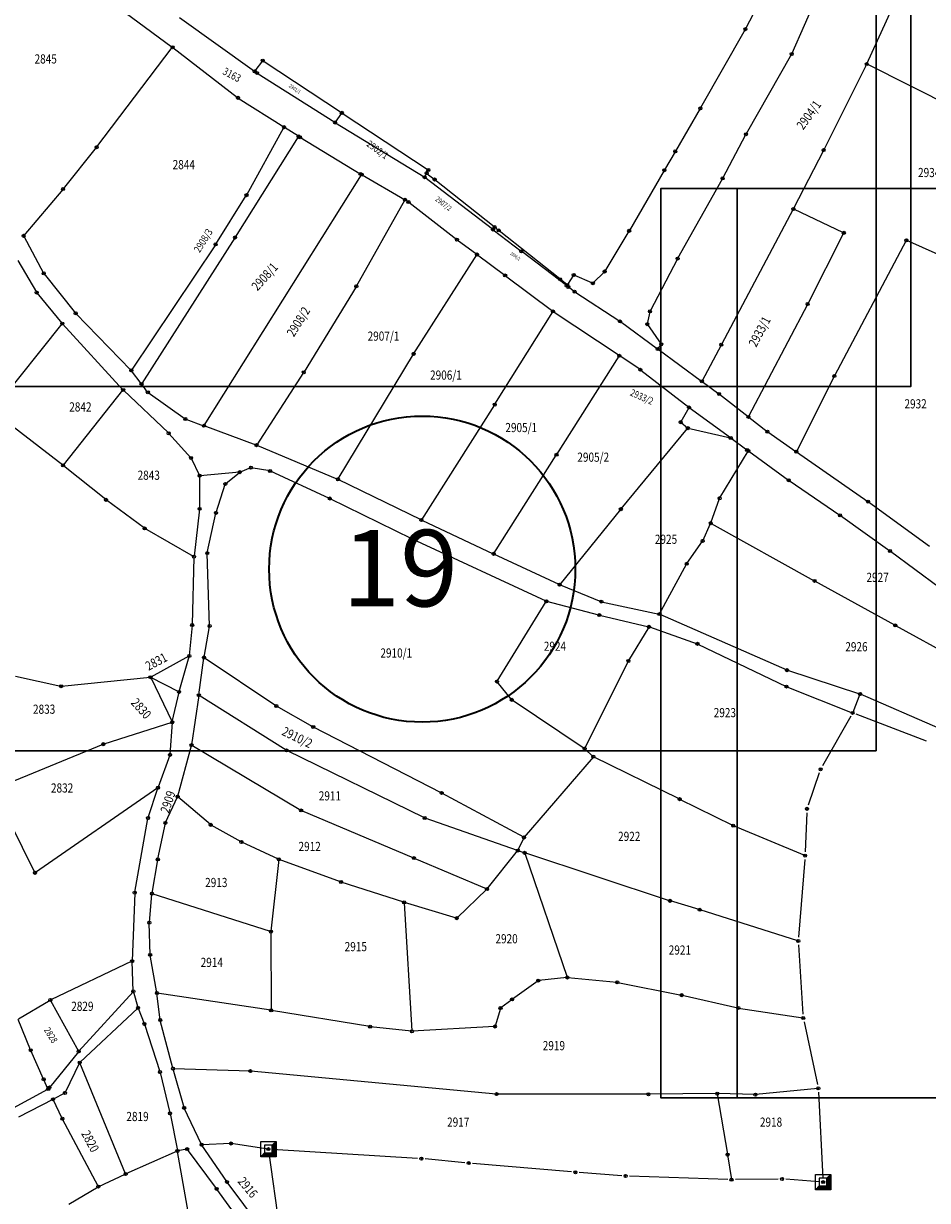
# Model space of a CAD drawing. Units: millimetres. Extents: x 7529400 to 7533157, y 4823049 to 4827451.
# Drawn here: x 7531467 to 7531762, y 4823292 to 4823676 of the extents above; entities that cross this region are included whole.
import ezdxf
from ezdxf.enums import TextEntityAlignment as Align

# ---------------------------------------------------------------- set-up
doc = ezdxf.new("R2010")
doc.units = ezdxf.units.MM
doc.header["$PDMODE"] = 32
doc.header["$PDSIZE"] = -0.1
for name, color, linetype in [('01_Parcele granice', 254, 'Continuous'), ('02_Broj parcele', 254, 'Continuous'), ('04_Katastarske_tacke', 1, 'Continuous')]:
    doc.layers.add(name, color=color, linetype=linetype)
doc.layers.add('SKICA A3 -BROJ', color=5, linetype='Continuous', lineweight=30)
doc.layers.add('SKICE A3', color=6, linetype='Continuous', lineweight=30)
doc.styles.add('Arial_B', font='ariblk.ttf')
doc.styles.add('MAPSOFT18', font='MAPC104.SHX')

# ---------------------------------------------------------------- blocks, each defined once
blk = doc.blocks.new('T1')
at = {"linetype": 'Continuous'}
blk.add_point((0, 0), dxfattribs=at)
blk.add_attdef('OZN-TAC', (0, 0), '', height=5)
blk = doc.blocks.new('T6')
at = {"linetype": 'Continuous'}
for p, q in [((-2.5, -2.5), (-2.5, 2.5)), ((-2.5, 2.5), (2.5, 2.5)), ((1.25, 1.25), (-1.25, 1.25)), ((-1.25, 1.25), (-1.25, -1.25)), ((1.25, 1.25), (2.5, 2.5)), ((1.25, -1.25), (1.25, 1.25)), ((1.5, -1.5), (1.5, 1.5)), ((1.75, 1.75), (1.75, -1.75)), ((2, -2), (2, 2)), ((2.25, 2.25), (2.25, -2.25)), ((2.5, 2.5), (2.5, -2.5)), ((-2.5, -2.5), (-1.25, -1.25)), ((2.5, -2.5), (-2.5, -2.5)), ((2.25, -2.25), (-2.25, -2.25)), ((-2, -2), (2, -2)), ((1.75, -1.75), (-1.75, -1.75)), ((-1.5, -1.5), (1.5, -1.5)), ((-1.25, -1.25), (1.25, -1.25))]:
    blk.add_line(p, q, dxfattribs=at)
blk.add_point((0, 0), dxfattribs=at)
blk.add_attdef('OZN-TAC', (0, 0), '', height=5)

msp = doc.modelspace()

# ---------------------------------------------------------------- linework, layer by layer
at = {"layer": '01_Parcele granice', "linetype": 'Continuous'}
for p, q in [((7531716.18, 4823700.4), (7531702.67, 4823674.34)), ((7531482.49, 4823692.66, 3.04), (7531515.4, 4823668.37, 996.96)), ((7531729.92, 4823693.87), (7531717.78, 4823666.24)), ((7531742.28, 4823662.92, 6.76), (7531753.28, 4823686.96, -0.76)), ((7531517.71, 4823678.01), (7531542.21, 4823660.54)), ((7531702.55, 4823674.12), (7531687.94, 4823648.47)), ((7531490.77, 4823635.76, 1.15), (7531515.42, 4823668.2, 996.95)), ((7531515.6, 4823668.22, 995.37), (7531536.75, 4823651.86, 4.63)), ((7531717.67, 4823666.02), (7531702.81, 4823639.99)), ((7531544.88, 4823663.85), (7531542.39, 4823660.57)), ((7531545.06, 4823663.88), (7531570.69, 4823646.96)), ((7531742.17, 4823662.7, 6.79), (7531728.18, 4823634.82, 5.01)), ((7531778.38, 4823644.57, 7), (7531742.34, 4823662.75, 6.8)), ((7531542.41, 4823660.4), (7531542.96, 4823660)), ((7531543.17, 4823659.86), (7531568.48, 4823643.8)), ((7531536.96, 4823651.71), (7531551.82, 4823642.27)), ((7531570.72, 4823646.79), (7531568.66, 4823643.83)), ((7531570.89, 4823646.82), (7531598.97, 4823628.28)), ((7531687.82, 4823648.25), (7531679.73, 4823634.4)), ((7531539.71, 4823620.11, -1), (7531551.87, 4823642.09, 0)), ((7531556.58, 4823639.25), (7531552.04, 4823642.13)), ((7531568.7, 4823643.66), (7531597.71, 4823625.93)), ((7531536, 4823606.28), (7531556.62, 4823639.07)), ((7531557.05, 4823638.95), (7531556.8, 4823639.11)), ((7531557.27, 4823638.82), (7531576.76, 4823627.01)), ((7531695.19, 4823625.58), (7531702.69, 4823639.77)), ((7531479.83, 4823622.09, -2.6), (7531490.61, 4823635.56, -1.9)), ((7531728.06, 4823634.6, 4.99), (7531718.33, 4823615.6, 3.81)), ((7531679.61, 4823634.18), (7531676.17, 4823628.25)), ((7531576.98, 4823626.89), (7531577.18, 4823626.76)), ((7531577.4, 4823626.64), (7531591.28, 4823618.55)), ((7531597.88, 4823625.97, 0.08), (7531598.41, 4823627.07, 0.92)), ((7531599.01, 4823628.1, 0.1), (7531598.53, 4823627.29, 0.9)), ((7531598.57, 4823627.1, 0.96), (7531600.98, 4823625.19, 0.04)), ((7531676.05, 4823628.03), (7531664.69, 4823608.45)), ((7531525.82, 4823544.76), (7531577.22, 4823626.59)), ((7531620.04, 4823608.84), (7531597.92, 4823625.78)), ((7531620.56, 4823609.65, 0.6), (7531601.18, 4823625.03, 0)), ((7531680.52, 4823599.39), (7531695.07, 4823625.36)), ((7531479.67, 4823621.89, -2.61), (7531466.91, 4823606.81, -3.59)), ((7531529.61, 4823604.02, -1.99), (7531539.58, 4823619.89, -1.01)), ((7531575.57, 4823590.3, -1.2), (7531591.33, 4823618.38, 0)), ((7531591.5, 4823618.42), (7531592.45, 4823617.82)), ((7531592.66, 4823617.67), (7531608.29, 4823605.55)), ((7531718.21, 4823615.38, 3.79), (7531694.76, 4823571.25, 1.41)), ((7531734.63, 4823607.73, 3.8), (7531718.38, 4823615.44, 3.8)), ((7531620.59, 4823609.46, 0.52), (7531620.21, 4823608.87, 0.08)), ((7531620.24, 4823608.68), (7531629.33, 4823601.73)), ((7531620.76, 4823609.49, 0.56), (7531621.95, 4823608.55, 0.04)), ((7531641.98, 4823592.61), (7531622.15, 4823608.39)), ((7531664.57, 4823608.23), (7531656.68, 4823595.16)), ((7531734.68, 4823607.57, 3.79), (7531722.95, 4823584.54, 2.61)), ((7531466.89, 4823606.6, -3.6), (7531473.37, 4823594.55, -4)), ((7531529.47, 4823603.81, -2.01), (7531502.08, 4823562.86, -4.79)), ((7531535.86, 4823606.06), (7531505.42, 4823558.45)), ((7531608.49, 4823605.4), (7531614.84, 4823600.67)), ((7531755.11, 4823605.13, 4.19), (7531731.7, 4823560.99, 1.81)), ((7531793.17, 4823588.17, 4.4), (7531755.28, 4823605.19, 4.2)), ((7531594.34, 4823568.27, -1.99), (7531614.87, 4823600.49, -0.01)), ((7531615.04, 4823600.53), (7531624.04, 4823593.83)), ((7531644.12, 4823590.48), (7531629.53, 4823601.57)), ((7531465.01, 4823598.61, -4.2), (7531471.06, 4823588.28, -4)), ((7531680.4, 4823599.17), (7531671.46, 4823582.14)), ((7531473.51, 4823594.34, -4), (7531483.78, 4823581.48, -4.4)), ((7531624.24, 4823593.68), (7531639.65, 4823582.08)), ((7531644.3, 4823590.76), (7531642.18, 4823592.45)), ((7531646.44, 4823593.82), (7531644.47, 4823590.78)), ((7531652.66, 4823591.27), (7531646.62, 4823593.87)), ((7531656.53, 4823594.96), (7531652.86, 4823591.31)), ((7531575.44, 4823590.08, -1.21), (7531558.43, 4823562.24, -2.79)), ((7531644.33, 4823590.57), (7531644.29, 4823590.51)), ((7531644.65, 4823590.08), (7531644.32, 4823590.32)), ((7531646.7, 4823588.53), (7531644.85, 4823589.92)), ((7531646.9, 4823588.38), (7531661.55, 4823578.82)), ((7531471.2, 4823588.07, -4), (7531479.38, 4823578.13, -4.4)), ((7531501.92, 4823562.85, -4.8), (7531483.95, 4823581.29, -4.4)), ((7531620.8, 4823551.68, -1.79), (7531639.68, 4823581.89, -0.01)), ((7531661.33, 4823567.6), (7531639.85, 4823581.93)), ((7531671.37, 4823581.91), (7531670.55, 4823577.95)), ((7531722.83, 4823584.32, 2.59), (7531703.65, 4823547.67, 0.01)), ((7531479.38, 4823577.93, -4.37), (7531456.57, 4823549.47, 3.37)), ((7531499.29, 4823556.45, -4.4), (7531479.54, 4823577.94, -4.4)), ((7531661.75, 4823578.68), (7531673.85, 4823569.81)), ((7531670.59, 4823577.73), (7531675.03, 4823571.37)), ((7531675.02, 4823571.17), (7531674.03, 4823569.84)), ((7531674.05, 4823569.67, 0.01), (7531688.26, 4823559.25, 0.79)), ((7531694.64, 4823571.03, 1.39), (7531688.42, 4823559.29, 0.81)), ((7531569.57, 4823527.28, 3.19), (7531594.21, 4823568.05, -1.99)), ((7531640.97, 4823535.29), (7531661.36, 4823567.42)), ((7531668.19, 4823563.02), (7531661.53, 4823567.46)), ((7531505.27, 4823558.44, -0.11), (7531502.09, 4823562.66, -4.69)), ((7531558.29, 4823562.03, -2.78), (7531542.99, 4823538.42, 1.98)), ((7531668.39, 4823562.87), (7531684.08, 4823550.72)), ((7531507.34, 4823555.69, -4.43), (7531505.43, 4823558.24, -0.17)), ((7531688.46, 4823559.11, 0.79), (7531693.91, 4823555.11, 0.01)), ((7531731.58, 4823560.77, 1.79), (7531719.27, 4823536.29, 0.01)), ((7531479.83, 4823531.8, 3.17), (7531499.29, 4823556.26, -4.37)), ((7531499.46, 4823556.27, -4.4), (7531514.16, 4823542.3, -4.8)), ((7531507.52, 4823555.52, -4.6), (7531519.61, 4823546.94, -4.8)), ((7531694.11, 4823554.96), (7531703.49, 4823547.64)), ((7531620.66, 4823551.46, -1.81), (7531596.84, 4823513.98, -3.59)), ((7531684.12, 4823550.53), (7531681.52, 4823545.95)), ((7531697.74, 4823540.71), (7531684.28, 4823550.57)), ((7531519.83, 4823546.83, -4.71), (7531525.63, 4823544.69, -0.09)), ((7531703.69, 4823547.48), (7531709.7, 4823542.79)), ((7531479.65, 4823531.78, 3.2), (7531462.02, 4823545.36, 3.2)), ((7531514.33, 4823542.12, -4.69), (7531521.47, 4823534.24, 4.29)), ((7531542.8, 4823538.36, 1.99), (7531525.87, 4823544.61, 0.01)), ((7531661.99, 4823517.52, -1.59), (7531683.71, 4823543.78, 0.19)), ((7531681.56, 4823545.76, 0.01), (7531683.69, 4823543.96, 0.19)), ((7531683.91, 4823543.85, 0.2), (7531697.72, 4823540.67, 0)), ((7531709.9, 4823542.64), (7531719.11, 4823536.25)), ((7531543.04, 4823538.27, 2.01), (7531569.39, 4823527.22, 3.19)), ((7531697.94, 4823540.57), (7531703.06, 4823536.81)), ((7531620.43, 4823502.93), (7531640.83, 4823535.07)), ((7531694.24, 4823521.08, -0.4), (7531703.52, 4823536.32, 0)), ((7531703.26, 4823536.67), (7531703.48, 4823536.5)), ((7531703.68, 4823536.36), (7531716.64, 4823526.94)), ((7531719.31, 4823536.11), (7531742.58, 4823519.94)), ((7531493.67, 4823520.54, 3.2), (7531479.85, 4823531.62, 3.2)), ((7531521.6, 4823534.04, 4.39), (7531524.3, 4823528.45, 4.01)), ((7531540.98, 4823530.92, 2.21), (7531537.57, 4823529.55, 2.39)), ((7531547.26, 4823529.9, 2.2), (7531541.22, 4823530.95, 2.2)), ((7531524.35, 4823528.22, 4), (7531524.32, 4823517.66, 3.8)), ((7531537.33, 4823529.49, 2.42), (7531524.47, 4823528.35, 3.98)), ((7531532.85, 4823525.76, 1.62), (7531537.35, 4823529.42, 2.38)), ((7531566.74, 4823520.95, 2.6), (7531547.49, 4823529.83, 2.2)), ((7531596.66, 4823513.92, -3.57), (7531569.62, 4823527.12, 3.17)), ((7531716.84, 4823526.8), (7531733.42, 4823515.47)), ((7531529.71, 4823516.32, 1.21), (7531532.71, 4823525.56, 1.59)), ((7531506.28, 4823511.19, 3.4), (7531493.87, 4823520.39, 3.2)), ((7531593.62, 4823507.77, -3.97), (7531566.96, 4823520.84, 2.57)), ((7531691.32, 4823512.96, -0.79), (7531694.14, 4823520.85, -0.41)), ((7531742.78, 4823519.8), (7531762.73, 4823505.38)), ((7531524.31, 4823517.42, 3.8), (7531522.5, 4823502.03, 3.4)), ((7531526.85, 4823503.19, 0.11), (7531529.64, 4823516.08, 1.19)), ((7531661.83, 4823517.32, -1.6), (7531642, 4823492.83, -2.6)), ((7531733.62, 4823515.33), (7531749.75, 4823503.81)), ((7531596.88, 4823513.82, -3.58), (7531620.25, 4823502.87, -0.02)), ((7531688.67, 4823507.12, -1.19), (7531691.23, 4823512.73, -0.81)), ((7531691.39, 4823512.78, -0.81), (7531725.08, 4823494.04, -4.39)), ((7531522.38, 4823501.97, 3.4), (7531506.49, 4823511.06, 3.4)), ((7531637.49, 4823487.38, -0.01), (7531593.84, 4823507.66, -3.99)), ((7531683.51, 4823499.68, -4.55), (7531688.55, 4823506.91, -1.25)), ((7531749.95, 4823503.67), (7531765.84, 4823491.9)), ((7531522.49, 4823501.79, 3.38), (7531521.9, 4823479.69, -0.98)), ((7531527.6, 4823479.35, -0.6), (7531526.82, 4823502.95, 0.1)), ((7531641.81, 4823492.78, -2.59), (7531620.47, 4823502.77, -0.01)), ((7531674.59, 4823483.24, -2.41), (7531683.38, 4823499.47, -4.59)), ((7531642.04, 4823492.68, -2.6), (7531655.4, 4823487.28, -2.6)), ((7531751.44, 4823479.5, -1.61), (7531725.3, 4823493.92, -4.39)), ((7531621.53, 4823461.22, -4.38), (7531637.53, 4823487.22, -0.02)), ((7531654.74, 4823482.84, -2.78), (7531637.72, 4823487.3, -0.02)), ((7531655.64, 4823487.2, -2.6), (7531674.41, 4823483.16, -2.4)), ((7531654.98, 4823482.78, -2.8), (7531671, 4823479, -2.6)), ((7531674.64, 4823483.08, -2.41), (7531716.09, 4823464.88, -4.59)), ((7531521.89, 4823479.45, -1), (7531520.97, 4823469.56, -1)), ((7531525.77, 4823469.08, -1), (7531527.58, 4823479.11, -0.6)), ((7531671.06, 4823478.86, -2.6), (7531664.45, 4823467.95, -3)), ((7531671.24, 4823478.93, -2.6), (7531686.83, 4823473.46, -2.8)), ((7531751.66, 4823479.38, -1.6), (7531796.07, 4823455.07, -1)), ((7531687.06, 4823473.37, -2.8), (7531715.88, 4823459.52, -2.8)), ((7531520.85, 4823469.38, -1.01), (7531508.41, 4823462.58, -2.19)), ((7531517.67, 4823457.84, -0.8), (7531520.93, 4823469.32, -1)), ((7531524.09, 4823456.75, -0.6), (7531525.73, 4823468.84, -1)), ((7531549.27, 4823453.17, 0.39), (7531525.85, 4823468.89, -0.99)), ((7531664.33, 4823467.73, -3.01), (7531650.14, 4823439.29, -4.39)), ((7531464.18, 4823462.88, -0.8), (7531479, 4823459.61, -0.6)), ((7531479.24, 4823459.59, -0.61), (7531508.18, 4823462.51, -2.19)), ((7531508.35, 4823462.41, -2.19), (7531515.33, 4823447.91, -1.01)), ((7531517.53, 4823457.78, -0.82), (7531508.41, 4823462.46, -2.18)), ((7531716.32, 4823464.79, -4.59), (7531739.91, 4823457.09, -2.61)), ((7531515.41, 4823447.92, -1), (7531517.61, 4823457.6, -0.8)), ((7531626.21, 4823455.24, -4.4), (7531621.54, 4823461.01, -4.4)), ((7531716.11, 4823459.42, -2.8), (7531737.48, 4823450.91, -3)), ((7531524.05, 4823456.51, -0.6), (7531521.7, 4823440.46, -1)), ((7531552.65, 4823438.67, 0), (7531524.18, 4823456.56, -0.6)), ((7531649.98, 4823439.25, -4.4), (7531626.39, 4823455.07, -4.4)), ((7531739.98, 4823456.93, -2.61), (7531737.65, 4823450.98, -2.99)), ((7531766.22, 4823445.69, -2.2), (7531740.14, 4823457, -2.6)), ((7531561.31, 4823446.33, 0.7), (7531549.48, 4823453.04, 0.4)), ((7531736.98, 4823449.77, -3), (7531727.76, 4823433.53, -4.6)), ((7531761.78, 4823441.66, -2.2), (7531738.77, 4823450.42, -3)), ((7531515.26, 4823447.76, -1.01), (7531493, 4823440.68, -2.19)), ((7531515.37, 4823447.68, -1), (7531514.66, 4823437.29, -1)), ((7531603.26, 4823424.8, 1.4), (7531561.53, 4823446.21, 0.7)), ((7531492.76, 4823440.59, -2.2), (7531457.13, 4823425.96, -1.2)), ((7531517.18, 4823423.63, -1.6), (7531521.65, 4823440.22, -1)), ((7531521.79, 4823440.28, -1), (7531557.4, 4823419.05, -0.3)), ((7531597.76, 4823416.56, 0.8), (7531552.87, 4823438.55, 0)), ((7531650.17, 4823439.09, -4.4), (7531652.81, 4823436.63, -4.4)), ((7531514.61, 4823437.05, -1), (7531510.79, 4823426.55, -1.4)), ((7531652.82, 4823436.45, -4.38), (7531630.38, 4823410.25, 1.38)), ((7531680.99, 4823422.74, -5), (7531653.01, 4823436.48, -4.4)), ((7531726.74, 4823431.26, -4.6), (7531723.13, 4823420.7, -5.2)), ((7531470.52, 4823398.73, -0.6), (7531457.07, 4823425.8, -1.2)), ((7531510.65, 4823426.36, -1.4), (7531470.68, 4823398.69, -0.6)), ((7531507.52, 4823416.65, -1.6), (7531510.71, 4823426.31, -1.4)), ((7531513.23, 4823415.05, -1.8), (7531517.1, 4823423.4, -1.6)), ((7531527.86, 4823414.37, -1.2), (7531517.25, 4823423.43, -1.6)), ((7531630.19, 4823410.22, 1.4), (7531603.48, 4823424.68, 1.4)), ((7531698.5, 4823414.08, -5.79), (7531681.21, 4823422.62, -5.01)), ((7531503.15, 4823392.26, -2.2), (7531507.46, 4823416.41, -1.6)), ((7531557.63, 4823418.94, -0.3), (7531594.2, 4823403.47, 0.5)), ((7531628.15, 4823405.93, 1.4), (7531597.99, 4823416.47, 0.8)), ((7531722.68, 4823418.27, -5.2), (7531722.14, 4823405.49, 3.4)), ((7531510.71, 4823403.14, -2), (7531513.15, 4823414.82, -1.8)), ((7531537.86, 4823408.77, -1.2), (7531528.07, 4823414.23, -1.2)), ((7531721.97, 4823404.29, 3.35), (7531698.73, 4823413.97, -5.75)), ((7531550.07, 4823403.1, -0.9), (7531538.08, 4823408.66, -1.2)), ((7531630.25, 4823410.05, 1.4), (7531628.32, 4823406, 1.4)), ((7531618.29, 4823393.42, 0.61), (7531628.19, 4823405.79, 1.39)), ((7531630.34, 4823405.2, 1.4), (7531628.39, 4823405.85, 1.4)), ((7531630.5, 4823405.04, 1.4), (7531644.4, 4823364.54, 2.8)), ((7531677.84, 4823389.51, 3.99), (7531630.58, 4823405.12, 1.41)), ((7531508.79, 4823391.93, -2), (7531510.66, 4823402.9, -2)), ((7531550.17, 4823402.93, -0.9), (7531547.62, 4823379.52, -1.6)), ((7531570.35, 4823395.68, -0.4), (7531550.3, 4823403.01, -0.9)), ((7531594.44, 4823403.37, 0.5), (7531618.09, 4823393.37, 0.6)), ((7531721.99, 4823402.99, 3.4), (7531719.97, 4823377.59, 2.2)), ((7531591.02, 4823389, -0.2), (7531570.59, 4823395.6, -0.4)), ((7531618.12, 4823393.23, 0.6), (7531608.42, 4823383.89, 0.4)), ((7531503.13, 4823392.02, -2.2), (7531502.31, 4823369.88, -2.8)), ((7531507.92, 4823382.44, -2.39), (7531508.76, 4823391.69, -2.01)), ((7531547.49, 4823379.44, -1.6), (7531508.89, 4823391.77, -2)), ((7531591.15, 4823388.84, -0.2), (7531593.68, 4823346.98, -1.4)), ((7531608.21, 4823383.84, 0.4), (7531591.26, 4823388.92, -0.2)), ((7531687.54, 4823386.59, 3.6), (7531678.08, 4823389.43, 4)), ((7531719.75, 4823376.38, 2.21), (7531687.78, 4823386.51, 3.59)), ((7531508.18, 4823371.93, -2.6), (7531507.91, 4823382.2, -2.4)), ((7531547.61, 4823379.28, -1.59), (7531547.7, 4823353.8, -0.21)), ((7531719.95, 4823375.09, 2.2), (7531721.4, 4823352.43)), ((7531502.2, 4823369.71, -2.8), (7531475.69, 4823357.1, -3.8)), ((7531502.67, 4823360, -3), (7531502.31, 4823369.64, -2.8)), ((7531510.36, 4823359.46, -2.8), (7531508.2, 4823371.69, -2.6)), ((7531634.86, 4823363.35, -0.01), (7531626.48, 4823357.32, -0.59)), ((7531644.32, 4823364.41, 2.76), (7531635.08, 4823363.43, 0.04)), ((7531644.56, 4823364.41, 2.8), (7531660.64, 4823362.85, 3)), ((7531660.88, 4823362.82, 3), (7531681.68, 4823358.68, 2.6)), ((7531484.92, 4823340.36, -3.8), (7531502.59, 4823359.79, -3)), ((7531502.71, 4823359.76, -3), (7531504.2, 4823354.62, -3)), ((7531511.45, 4823350.65, -2.8), (7531510.4, 4823359.22, -2.8)), ((7531547.58, 4823353.7, -0.21), (7531510.5, 4823359.32, -2.79)), ((7531681.92, 4823358.63, 2.59), (7531700.15, 4823354.47, 1.81)), ((7531465.14, 4823350.92, 1.74), (7531475.47, 4823356.99, -3.74)), ((7531475.64, 4823356.94, -3.8), (7531484.78, 4823340.38, -3.8)), ((7531504.15, 4823354.41, -3), (7531485.29, 4823336.73, -3.8)), ((7531504.29, 4823354.38, -3), (7531506.27, 4823349.38, -3.2)), ((7531579.92, 4823348.38, -1.59), (7531547.82, 4823353.66, -0.21)), ((7531622.57, 4823354.33, -0.6), (7531620.82, 4823348.54, -0.8)), ((7531626.28, 4823357.18, -0.6), (7531622.71, 4823354.52, -0.6)), ((7531700.39, 4823354.42, 1.79), (7531721.36, 4823351.2, 0.01)), ((7531469.13, 4823340.79, 2), (7531465.08, 4823350.74, 1.8)), ((7531515.62, 4823334.76, -3.2), (7531511.5, 4823350.41, -2.8)), ((7531721.74, 4823349.96), (7531726.14, 4823329.43, -1.6)), ((7531506.36, 4823349.14, -3.2), (7531511.33, 4823333.67, -3.6)), ((7531593.57, 4823346.87, -1.4), (7531580.16, 4823348.35, -1.6)), ((7531620.66, 4823348.41, -0.8), (7531593.81, 4823346.87, -1.4)), ((7531473.37, 4823331.25, 1.7), (7531469.23, 4823340.56, 2)), ((7531484.76, 4823340.17, -3.77), (7531475.37, 4823328.59, -0.03)), ((7531485.15, 4823336.53, -3.76), (7531480.39, 4823326.81, -0.04)), ((7531500.12, 4823300.34, 2.18), (7531485.25, 4823336.52, -3.78)), ((7531519.25, 4823321.95, -3.4), (7531515.68, 4823334.52, -3.2)), ((7531540.8, 4823333.85, -2.6), (7531515.77, 4823334.64, -3.2)), ((7531474.81, 4823328.1, 1.8), (7531473.47, 4823331.03, 1.7)), ((7531511.4, 4823333.43, -3.61), (7531514.63, 4823320.19, -4.39)), ((7531621.22, 4823326.34, -1.5), (7531541.04, 4823333.84, -2.6)), ((7531462.31, 4823321.22, 0.02), (7531474.75, 4823327.93, 1.78)), ((7531475.21, 4823328.4, 0.34), (7531474.94, 4823328.08, 1.46)), ((7531726.28, 4823328.2, -1.59), (7531705.97, 4823326.18, 0.49)), ((7531726.46, 4823326.96, -1.6), (7531727.93, 4823298.84, -3.4)), ((7531476.35, 4823324.61), (7531465.18, 4823318.78)), ((7531479.49, 4823318.4, 1.57), (7531476.51, 4823324.56, 0.03)), ((7531480.23, 4823326.64), (7531476.57, 4823324.73)), ((7531670.8, 4823326.28, 1.59), (7531621.46, 4823326.33, -1.49)), ((7531693.27, 4823326.49, 1.2), (7531671.04, 4823326.28, 1.6)), ((7531693.41, 4823326.37, 7.38), (7531696.74, 4823306.69, 993.82)), ((7531705.73, 4823326.17, 0.51), (7531693.51, 4823326.49, 1.19)), ((7531514.68, 4823319.95, -4.33), (7531517.1, 4823307.87, 2.53)), ((7531524.95, 4823309.9, 2.54), (7531519.33, 4823321.72, -3.34)), ((7531491.2, 4823296.24, 1.6), (7531479.6, 4823318.18, 1.6)), ((7531517.01, 4823307.7, 2.6), (7531500.28, 4823300.27, 2.2)), ((7531524.02, 4823268.09, 1.6), (7531517.14, 4823307.63, 2.6)), ((7531520.15, 4823308.35, 2.6), (7531517.24, 4823307.77, 2.6)), ((7531529.84, 4823295.47, 2.4), (7531520.34, 4823308.27, 2.6)), ((7531533.19, 4823297.75, 2.5), (7531525.07, 4823309.69, 2.6)), ((7531534.43, 4823310.18, -3.52), (7531525.12, 4823309.8, 2.52)), ((7531546.69, 4823308.39, -3.2), (7531534.67, 4823310.17, -3.6)), ((7531595.52, 4823305.35, 0.4), (7531548.06, 4823308.29, -3.2)), ((7531546.98, 4823307.13, -3.2), (7531551.88, 4823271.4, 2)), ((7531610.97, 4823303.92, 0.6), (7531598.01, 4823305.15, 0.4)), ((7531645.84, 4823300.91, 0.8), (7531613.46, 4823303.69, 0.6)), ((7531696.78, 4823306.45, 984.94), (7531698.04, 4823298.49, 15.06)), ((7531491.37, 4823296.18, 1.61), (7531500.06, 4823300.17, 2.19)), ((7531662.23, 4823299.68, 0.8), (7531648.34, 4823300.71, 0.8)), ((7531481.61, 4823290.37, 1.4), (7531491.15, 4823296.07, 1.6)), ((7531544.44, 4823282.74, 3.39), (7531533.34, 4823297.55, 2.51)), ((7531696.81, 4823298.41), (7531664.73, 4823299.55, 0.8)), ((7531713.31, 4823298.59, -1), (7531699.31, 4823298.39)), ((7531726.74, 4823297.68, -3.4), (7531715.81, 4823298.52, -1)), ((7531540.82, 4823280.34, 2), (7531529.98, 4823295.27, 2.4))]:
    msp.add_line(p, q, dxfattribs=at)
at = {"layer": 'SKICA A3 -BROJ', "lineweight": 35}
msp.add_circle((7531597.04, 4823497.84, 5.69), 50, dxfattribs=at)
at = {"layer": 'SKICE A3', "ltscale": 0.25}
msp.add_line((7531699.94, 4823622.17), (7531699.94, 4823325.17), dxfattribs=at)
for points in [[(7530701.65, 4825142.89), (7531756.63, 4825142.89), (7531756.63, 4823557.5), (7530701.65, 4823557.5)], [(7531745.27, 4823438.42), (7531745.27, 4823735.42), (7531325.27, 4823735.42), (7531325.27, 4823438.42)], [(7532094.94, 4823325.17), (7532094.94, 4823622.17), (7531674.94, 4823622.17), (7531674.94, 4823325.17)]]:
    msp.add_lwpolyline(points, close=True, dxfattribs=at)

# ---------------------------------------------------------------- block references
at = {"layer": '04_Katastarske_tacke'}
for name, p in [('T1', (7531702.61, 4823674.23)), ('T1', (7531515.5, 4823668.3, 1000)), ('T1', (7531717.73, 4823666.13)), ('T1', (7531544.96, 4823663.95)), ('T1', (7531742.23, 4823662.81, 6.8)), ('T1', (7531542.31, 4823660.47)), ('T1', (7531543.06, 4823659.93)), ('T1', (7531536.85, 4823651.78)), ('T1', (7531570.79, 4823646.89)), ('T1', (7531687.88, 4823648.36)), ('T1', (7531551.93, 4823642.2)), ('T1', (7531568.59, 4823643.73)), ('T1', (7531556.69, 4823639.18)), ('T1', (7531557.16, 4823638.88)), ('T1', (7531702.75, 4823639.88)), ('T1', (7531490.69, 4823635.66, -1.9)), ('T1', (7531679.67, 4823634.29)), ('T1', (7531728.12, 4823634.71, 5)), ('T1', (7531576.87, 4823626.95)), ('T1', (7531577.29, 4823626.7)), ('T1', (7531598.47, 4823627.18, 1)), ('T1', (7531599.07, 4823628.21)), ('T1', (7531676.11, 4823628.14)), ('T1', (7531597.82, 4823625.86)), ('T1', (7531601.08, 4823625.11)), ('T1', (7531695.13, 4823625.47)), ('T1', (7531479.75, 4823621.99, -2.6)), ('T1', (7531539.65, 4823620, -1)), ('T1', (7531591.39, 4823618.49)), ('T1', (7531592.56, 4823617.75)), ('T1', (7531718.27, 4823615.49, 3.8)), ('T1', (7531620.14, 4823608.76)), ('T1', (7531620.66, 4823609.57, 0.6)), ('T1', (7531622.05, 4823608.47)), ('T1', (7531664.63, 4823608.34)), ('T1', (7531734.74, 4823607.68, 3.8)), ('T1', (7531466.83, 4823606.71, -3.6)), ('T1', (7531529.54, 4823603.91, -2)), ('T1', (7531535.93, 4823606.17)), ('T1', (7531608.39, 4823605.47)), ('T1', (7531755.17, 4823605.24, 4.2)), ('T1', (7531614.94, 4823600.6)), ('T1', (7531629.43, 4823601.65)), ('T1', (7531680.46, 4823599.28)), ('T1', (7531473.43, 4823594.44, -4)), ('T1', (7531624.14, 4823593.76)), ('T1', (7531642.08, 4823592.53)), ('T1', (7531646.51, 4823593.92)), ('T1', (7531656.62, 4823595.05)), ('T1', (7531471.12, 4823588.17, -4)), ('T1', (7531575.51, 4823590.19, -1.2)), ('T1', (7531644.22, 4823590.4)), ('T1', (7531644.4, 4823590.68)), ('T1', (7531644.75, 4823590)), ('T1', (7531646.8, 4823588.45)), ('T1', (7531652.77, 4823591.22)), ('T1', (7531722.89, 4823584.43, 2.6)), ('T1', (7531483.86, 4823581.38, -4.4)), ('T1', (7531639.75, 4823582)), ('T1', (7531671.4, 4823582.03)), ('T1', (7531479.46, 4823578.03, -4.4)), ('T1', (7531661.65, 4823578.75)), ('T1', (7531670.52, 4823577.83)), ('T1', (7531673.95, 4823569.74)), ('T1', (7531675.1, 4823571.27)), ('T1', (7531694.7, 4823571.14, 1.4)), ('T1', (7531594.27, 4823568.16, -2)), ('T1', (7531661.43, 4823567.53)), ('T1', (7531502.01, 4823562.76, -4.8)), ('T1', (7531558.36, 4823562.13, -2.8)), ('T1', (7531668.29, 4823562.95)), ('T1', (7531731.64, 4823560.88, 1.8)), ('T1', (7531505.35, 4823558.34)), ('T1', (7531688.36, 4823559.18, 0.8)), ('T1', (7531499.37, 4823556.36, -4.4)), ('T1', (7531507.42, 4823555.59, -4.6)), ('T1', (7531694.01, 4823555.04)), ('T1', (7531620.73, 4823551.57, -1.8)), ('T1', (7531684.18, 4823550.64)), ('T1', (7531519.71, 4823546.87, -4.8)), ('T1', (7531681.46, 4823545.84)), ('T1', (7531703.59, 4823547.56)), ('T1', (7531514.25, 4823542.21, -4.8)), ('T1', (7531525.75, 4823544.65)), ('T1', (7531683.79, 4823543.88, 0.2)), ('T1', (7531709.8, 4823542.71)), ('T1', (7531542.92, 4823538.32, 2)), ('T1', (7531697.84, 4823540.64)), ('T1', (7531521.55, 4823534.15, 4.4)), ('T1', (7531640.9, 4823535.18)), ('T1', (7531703.16, 4823536.74)), ('T1', (7531703.58, 4823536.43)), ('T1', (7531719.21, 4823536.18)), ('T1', (7531479.75, 4823531.7, 3.2)), ('T1', (7531541.1, 4823530.97, 2.2)), ('T1', (7531524.35, 4823528.34, 4)), ('T1', (7531537.45, 4823529.5, 2.4)), ('T1', (7531547.38, 4823529.88, 2.2)), ('T1', (7531569.51, 4823527.17, 3.2)), ('T1', (7531716.74, 4823526.87)), ('T1', (7531532.75, 4823525.68, 1.6)), ('T1', (7531493.77, 4823520.46, 3.2)), ('T1', (7531566.85, 4823520.9, 2.6)), ('T1', (7531694.18, 4823520.97, -0.4)), ('T1', (7531742.68, 4823519.87)), ('T1', (7531524.32, 4823517.54, 3.8)), ('T1', (7531529.67, 4823516.2, 1.2)), ('T1', (7531661.91, 4823517.42, -1.6)), ('T1', (7531733.52, 4823515.4)), ('T1', (7531506.38, 4823511.12, 3.4)), ('T1', (7531596.77, 4823513.87, -3.6)), ('T1', (7531691.28, 4823512.84, -0.8)), ('T1', (7531593.73, 4823507.71, -4)), ('T1', (7531688.62, 4823507.01, -1.2)), ('T1', (7531749.85, 4823503.74)), ('T1', (7531522.49, 4823501.91, 3.4)), ('T1', (7531526.82, 4823503.07, 0.1)), ('T1', (7531620.36, 4823502.82)), ('T1', (7531683.44, 4823499.58, -4.6)), ('T1', (7531641.92, 4823492.73, -2.6)), ('T1', (7531725.19, 4823493.98, -4.4)), ('T1', (7531637.6, 4823487.33)), ('T1', (7531655.52, 4823487.23, -2.6)), ('T1', (7531654.86, 4823482.81, -2.8)), ('T1', (7531674.53, 4823483.13, -2.4)), ('T1', (7531521.9, 4823479.57, -1)), ('T1', (7531527.6, 4823479.23, -0.6)), ('T1', (7531671.12, 4823478.97, -2.6)), ('T1', (7531751.55, 4823479.44, -1.6)), ('T1', (7531686.95, 4823473.42, -2.8)), ('T1', (7531520.96, 4823469.44, -1)), ('T1', (7531525.75, 4823468.96, -1)), ('T1', (7531664.39, 4823467.84, -3)), ('T1', (7531716.2, 4823464.83, -4.6)), ('T1', (7531508.3, 4823462.52, -2.2)), ('T1', (7531621.46, 4823461.11, -4.4)), ('T1', (7531479.12, 4823459.58, -0.6)), ('T1', (7531517.64, 4823457.72, -0.8)), ('T1', (7531715.99, 4823459.47, -2.8)), ('T1', (7531740.03, 4823457.05, -2.6)), ('T1', (7531524.07, 4823456.63, -0.6)), ('T1', (7531626.29, 4823455.14, -4.4)), ('T1', (7531549.37, 4823453.1, 0.4)), ('T1', (7531737.6, 4823450.86, -3)), ('T1', (7531515.38, 4823447.8, -1)), ('T1', (7531561.42, 4823446.27, 0.7)), ('T1', (7531492.88, 4823440.64, -2.2)), ('T1', (7531521.68, 4823440.34, -1)), ('T1', (7531552.76, 4823438.6)), ('T1', (7531650.08, 4823439.18, -4.4)), ('T1', (7531514.65, 4823437.17, -1)), ('T1', (7531652.9, 4823436.54, -4.4)), ('T1', (7531727.14, 4823432.44, -4.6)), ('T1', (7531510.75, 4823426.43, -1.4)), ('T1', (7531517.15, 4823423.51, -1.6)), ('T1', (7531603.37, 4823424.74, 1.4)), ('T1', (7531681.1, 4823422.68, -5)), ('T1', (7531557.51, 4823418.99, -0.3)), ('T1', (7531722.73, 4823419.52, -5.2)), ('T1', (7531507.48, 4823416.53, -1.6)), ('T1', (7531513.18, 4823414.94, -1.8)), ('T1', (7531597.87, 4823416.51, 0.8)), ('T1', (7531527.96, 4823414.29, -1.2)), ('T1', (7531698.61, 4823414.02, -5.8)), ('T1', (7531537.97, 4823408.71, -1.2)), ('T1', (7531630.3, 4823410.16, 1.4)), ('T1', (7531594.32, 4823403.42, 0.5)), ('T1', (7531628.27, 4823405.89, 1.4)), ('T1', (7531630.46, 4823405.16, 1.4)), ('T1', (7531722.09, 4823404.24, 3.4)), ('T1', (7531510.68, 4823403.02, -2)), ('T1', (7531550.18, 4823403.05, -0.9)), ('T1', (7531470.58, 4823398.62, -0.6)), ('T1', (7531570.47, 4823395.64, -0.4)), ('T1', (7531503.13, 4823392.14, -2.2)), ('T1', (7531508.77, 4823391.81, -2)), ('T1', (7531618.21, 4823393.32, 0.6)), ('T1', (7531591.14, 4823388.96, -0.2)), ('T1', (7531677.96, 4823389.47, 4)), ('T1', (7531687.66, 4823386.55, 3.6)), ('T1', (7531507.91, 4823382.32, -2.4)), ('T1', (7531608.33, 4823383.8, 0.4)), ('T1', (7531547.61, 4823379.4, -1.6)), ('T1', (7531719.87, 4823376.34, 2.2)), ('T1', (7531502.31, 4823369.76, -2.8)), ('T1', (7531508.18, 4823371.81, -2.6)), ('T1', (7531634.96, 4823363.42)), ('T1', (7531644.44, 4823364.42, 2.8)), ('T1', (7531660.76, 4823362.84, 3)), ('T1', (7531475.58, 4823357.05, -3.8)), ('T1', (7531502.67, 4823359.88, -3)), ('T1', (7531510.38, 4823359.34, -2.8)), ('T1', (7531626.38, 4823357.25, -0.6)), ('T1', (7531681.8, 4823358.66, 2.6)), ('T1', (7531504.24, 4823354.5, -3)), ('T1', (7531547.7, 4823353.68, -0.2)), ('T1', (7531622.61, 4823354.45, -0.6)), ('T1', (7531700.27, 4823354.44, 1.8)), ('T1', (7531511.47, 4823350.53, -2.8)), ('T1', (7531721.48, 4823351.18)), ('T1', (7531506.32, 4823349.26, -3.2)), ('T1', (7531580.04, 4823348.36, -1.6)), ('T1', (7531593.69, 4823346.86, -1.4)), ('T1', (7531620.78, 4823348.42, -0.8)), ('T1', (7531469.18, 4823340.67, 2)), ('T1', (7531484.84, 4823340.27, -3.8)), ('T1', (7531485.2, 4823336.64, -3.8)), ('T1', (7531515.65, 4823334.64, -3.2)), ('T1', (7531473.42, 4823331.14, 1.7)), ('T1', (7531511.37, 4823333.55, -3.6)), ('T1', (7531540.92, 4823333.85, -2.6)), ('T1', (7531474.86, 4823327.99, 1.8)), ('T1', (7531475.29, 4823328.49)), ('T1', (7531480.34, 4823326.7)), ('T1', (7531621.34, 4823326.33, -1.5)), ('T1', (7531670.92, 4823326.28, 1.6)), ('T1', (7531693.39, 4823326.49, 1.2)), ('T1', (7531726.4, 4823328.21, -1.6)), ('T1', (7531476.46, 4823324.67)), ('T1', (7531705.85, 4823326.17, 0.5)), ('T1', (7531514.66, 4823320.07, -4.4)), ('T1', (7531519.28, 4823321.83, -3.4)), ('T1', (7531479.54, 4823318.29, 1.6)), ('T1', (7531517.12, 4823307.75, 2.6)), ('T1', (7531520.27, 4823308.37, 2.6)), ('T1', (7531525, 4823309.79, 2.6)), ('T1', (7531534.55, 4823310.19, -3.6)), ('T6', (7531546.81, 4823308.37, -3.2)), ('T1', (7531596.77, 4823305.27, 0.4)), ('T1', (7531612.21, 4823303.8, 0.6)), ('T1', (7531696.76, 4823306.57, 1000)), ('T1', (7531500.17, 4823300.22, 2.2)), ('T1', (7531647.09, 4823300.8, 0.8)), ('T1', (7531663.48, 4823299.59, 0.8)), ('T6', (7531727.99, 4823297.59, -3.4)), ('T1', (7531491.26, 4823296.13, 1.6)), ('T1', (7531533.26, 4823297.65, 2.5)), ('T1', (7531698.06, 4823298.37)), ('T1', (7531714.56, 4823298.61, -1)), ('T1', (7531529.91, 4823295.37, 2.4))]:
    msp.add_blockref(name, p, dxfattribs=at)

# ---------------------------------------------------------------- texts
at = {"layer": '02_Broj parcele', "linetype": 'Continuous', "style": 'MAPSOFT18', "width": 0.8}
for s, p in [('2845', (7531474.06, 4823664.5)), ('2844', (7531519.16, 4823629.97)), ('2934', (7531762.62, 4823627.39)), ('2907/1', (7531584.39, 4823573.94)), ('2906/1', (7531604.79, 4823561.22)), ('2842', (7531485.39, 4823550.82)), ('2932', (7531758.18, 4823551.83)), ('2905/1', (7531629.39, 4823544.08)), ('2905/2', (7531652.89, 4823534.4)), ('2843', (7531507.71, 4823528.51)), ('2925', (7531676.66, 4823507.59)), ('2927', (7531745.77, 4823495.15)), ('2924', (7531640.39, 4823472.64)), ('2926', (7531738.86, 4823472.48)), ('2910/1', (7531588.57, 4823470.44)), ('2833', (7531473.55, 4823452.07)), ('2923', (7531695.89, 4823450.96)), ('2832', (7531479.42, 4823426.34)), ('2911', (7531566.89, 4823423.76)), ('2922', (7531664.65, 4823410.54)), ('2912', (7531560.27, 4823407.23)), ('2913', (7531529.78, 4823395.46)), ('2920', (7531624.59, 4823377.08)), ('2915', (7531575.35, 4823374.52)), ('2921', (7531681.19, 4823373.41)), ('2914', (7531528.31, 4823369.37)), ('2829', (7531486.04, 4823355.03)), ('2919', (7531640.04, 4823342.17)), ('2819', (7531504.05, 4823319.02)), ('2917', (7531608.8, 4823317.18)), ('2918', (7531710.97, 4823317.18))]:
    msp.add_text(s, height=3, dxfattribs=at).set_placement(p, align=Align.MIDDLE_CENTER)
for s, height, rotation, p in [('3163', 2.5, 332, (7531534.88, 4823659.32)), ('2901/1', 1.225, 326, (7531555.45, 4823654.71)), ('2904/1', 3, 54, (7531723.3, 4823646.2)), ('2902/1', 2.25, 324, (7531582.47, 4823634.84)), ('2907/2', 1.725, 322, (7531604.01, 4823617.21)), ('2908/3', 2.4, 58, (7531525.52, 4823605.16)), ('2906/2', 1.05, 324, (7531627.45, 4823600.05)), ('2908/1', 3, 48, (7531545.59, 4823593.38)), ('2908/2', 3, 58, (7531556.59, 4823578.66)), ('2933/1', 3, 62, (7531707.23, 4823575.42)), ('2933/2', 2.275, 336, (7531668.78, 4823554.1)), ('2831', 3, 28, (7531510.17, 4823467.62)), ('2830', 3, 312, (7531505.26, 4823452.31)), ('2910/2', 3, 334, (7531556.23, 4823442.87)), ('2909', 3, 72, (7531513.97, 4823421.8)), ('2828', 2.2, 302, (7531475.75, 4823345.56)), ('2820', 3, 298, (7531488.62, 4823310.93)), ('2916', 3, 310, (7531540.07, 4823295.87))]:
    msp.add_text(s, height=height, rotation=rotation, dxfattribs=at).set_placement(p, align=Align.MIDDLE_CENTER)
at = {"layer": 'SKICA A3 -BROJ', "style": 'Arial_B'}
msp.add_text('19', height=25, dxfattribs=at).set_placement((7531570.88, 4823485.66, 5.69))

doc.saveas('drawing.dxf')
